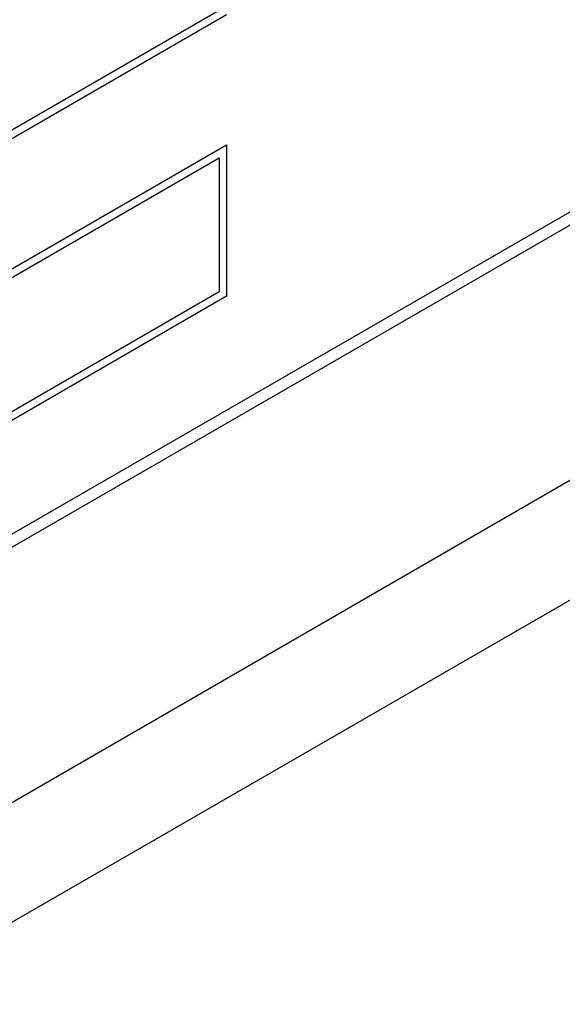
# Model space of a CAD drawing. Extents: x 0.1 to 10.9, y 0 to 8.5.
# Drawn here: x 9.9 to 10, y 6.6 to 6.8 of the extents above; entities that cross this region are included whole.
import ezdxf

# ---------------------------------------------------------------- set-up
doc = ezdxf.new("R2010")
doc.units = 0
doc.layers.get('0').update_dxf_attribs({"linetype": 'CONTINUOUS'})

msp = doc.modelspace()

# ---------------------------------------------------------------- linework, layer by layer
at = {"color": 7, "linetype": 'CONTINUOUS'}
for p, q in [((10.13252, 6.84537), (9.80454, 6.65608)), ((9.91102, 6.81075), (9.73425, 6.70873)), ((9.90926, 6.81178), (9.73601, 6.71179)), ((9.79282, 6.64628), (10.08033, 6.81221)), ((9.74756, 6.53177), (10.1895, 6.78683)), ((10.13252, 6.78208), (9.80454, 6.59279)), ((9.73425, 6.6781), (9.91102, 6.78013)), ((9.91102, 6.78013), (9.91102, 6.7444)), ((9.73601, 6.67708), (9.90926, 6.77707)), ((9.90926, 6.77707), (9.90926, 6.74542)), ((9.90926, 6.74542), (9.73601, 6.64544)), ((9.91102, 6.7444), (9.73425, 6.64238))]:
    msp.add_line(p, q, dxfattribs=at)

doc.saveas('drawing.dxf')
